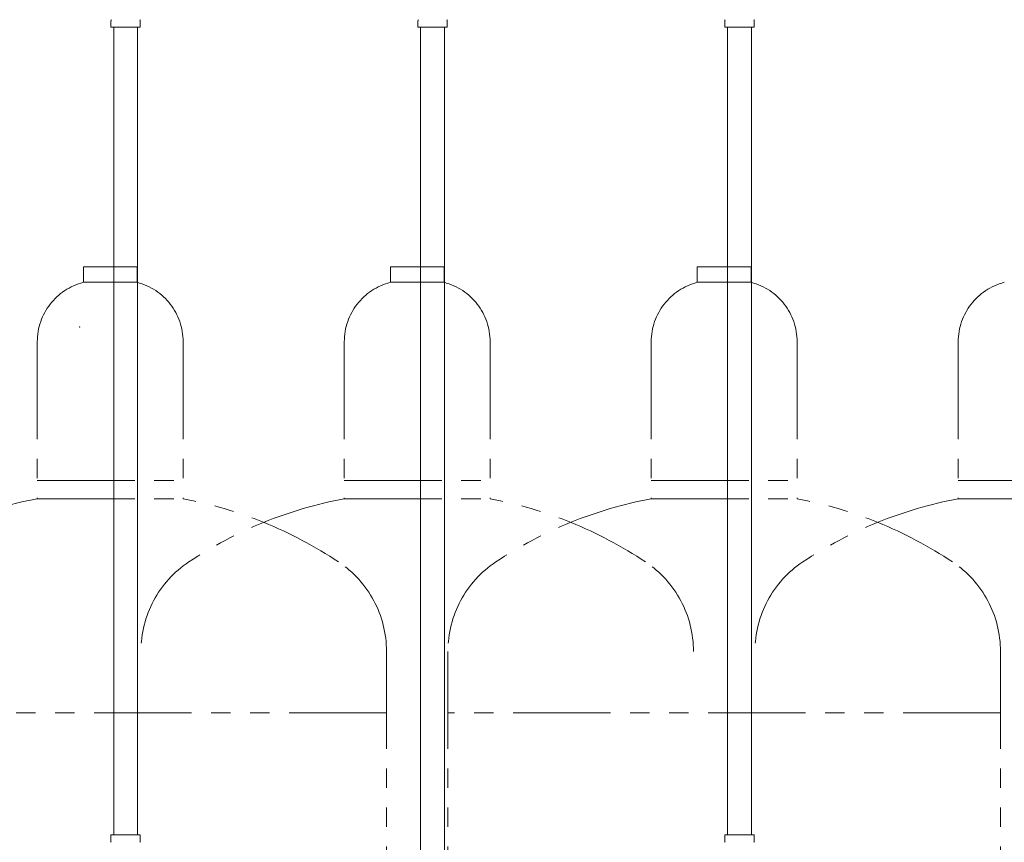
# Model space of a CAD drawing. Units: millimetres. Extents: x 2680 to 15892, y 2850 to 10075.
# Drawn here: x 5575 to 6217, y 3999 to 4535 of the extents above; entities that cross this region are included whole.
import ezdxf

# ---------------------------------------------------------------- set-up
doc = ezdxf.new("R2010")
doc.units = ezdxf.units.MM
doc.linetypes.add('PHANTOM', pattern=[63.5, 31.75, -6.35, 6.35, -6.35, 6.35, -6.35])
doc.layers.add('NoLayerName_010', color=7, linetype='Continuous')

msp = doc.modelspace()

# ---------------------------------------------------------------- linework, layer by layer
at = {"color": 3, "lineweight": 9}
for p, q in [((5634.47, 4529.73), (5634.47, 4533.96)), ((5634.47, 4529.73), (5653.57, 4529.73)), ((5636.27, 4529.73), (5636.27, 4003.73)), ((5651.77, 4529.73), (5651.77, 4003.73)), ((5653.57, 4529.73), (5653.57, 4533.96)), ((5834.47, 4529.73), (5834.47, 4533.96)), ((5834.47, 4529.73), (5853.57, 4529.73)), ((5853.57, 4529.73), (5853.57, 4533.96)), ((6034.47, 4529.73), (6034.47, 4533.96)), ((6034.47, 4529.73), (6053.57, 4529.73)), ((6036.27, 4529.73), (6036.27, 4003.73)), ((6051.77, 4529.73), (6051.77, 4003.73)), ((6053.57, 4529.73), (6053.57, 4533.96)), ((5634.44, 4003.73), (5653.54, 4003.73)), ((5634.44, 4003.73), (5634.44, 3999.49)), ((5653.54, 4003.73), (5653.54, 3999.49)), ((6034.44, 4003.73), (6053.54, 4003.73)), ((6034.44, 4003.73), (6034.44, 3999.49)), ((6053.54, 4003.73), (6053.54, 3999.49))]:
    msp.add_line(p, q, dxfattribs=at)
at = {"color": 4, "linetype": 'PHANTOM', "lineweight": 9, "ltscale": 2}
for p, q in [((5651.52, 4373.58), (5616.52, 4373.58)), ((5616.52, 4373.58), (5616.52, 4363.58)), ((5651.52, 4373.58), (5651.52, 4363.58)), ((5851.52, 4373.58), (5816.52, 4373.58)), ((5816.52, 4373.58), (5816.52, 4363.58)), ((5851.52, 4373.58), (5851.52, 4363.58)), ((6051.52, 4373.58), (6016.52, 4373.58)), ((6016.52, 4373.58), (6016.52, 4363.58)), ((6051.52, 4373.58), (6051.52, 4363.58)), ((5651.52, 4363.58), (5616.52, 4363.58)), ((5851.52, 4363.58), (5816.52, 4363.58)), ((6051.52, 4363.58), (6016.52, 4363.58)), ((5586.52, 4324.85), (5586.52, 4222.58)), ((5681.52, 4324.85), (5681.52, 4222.58)), ((5786.52, 4324.85), (5786.52, 4222.58)), ((5881.52, 4324.85), (5881.52, 4222.58)), ((5986.52, 4324.85), (5986.52, 4222.58)), ((6081.52, 4324.85), (6081.52, 4222.58)), ((6186.52, 4324.85), (6186.52, 4222.58)), ((5586.52, 4234.58), (5681.52, 4234.58)), ((5786.52, 4234.58), (5881.52, 4234.58)), ((5986.52, 4234.58), (6081.52, 4234.58)), ((6186.52, 4234.58), (6281.52, 4234.58)), ((5586.52, 4222.58), (5681.52, 4222.58)), ((5786.52, 4222.58), (5881.52, 4222.58)), ((5986.52, 4222.58), (6081.52, 4222.58)), ((6186.52, 4222.58), (6281.52, 4222.58)), ((5814.02, 4123.15), (5814.02, 3413.34)), ((5854.02, 4123.15), (5854.02, 3411.78)), ((6214.02, 4123.15), (6214.02, 3081.62)), ((5814.02, 4083.15), (5454.02, 4083.15)), ((6214.02, 4083.15), (5854.02, 4083.15))]:
    msp.add_line(p, q, dxfattribs=at)
at = {"color": 3, "lineweight": 9}
for centre, start, end in [((5635.47, 4533.96), 135, 180), ((5652.57, 4533.96), 360, 45), ((5835.47, 4533.96), 135, 180), ((5852.57, 4533.96), 360, 45), ((6035.47, 4533.96), 135, 180), ((6052.57, 4533.96), 360, 45), ((5635.44, 3999.49), 180, 225), ((5652.54, 3999.49), 315, 0), ((6035.44, 3999.49), 180, 225), ((6052.54, 3999.49), 315, 0)]:
    msp.add_arc(centre, 1, start, end, dxfattribs=at)
at = {"color": 4, "linetype": 'PHANTOM', "lineweight": 9, "ltscale": 2}
for centre, radius, start, end in [((5626.52, 4324.85), 40, 104.47751, 180), ((5641.52, 4324.85), 40, 0, 75.52249), ((5826.52, 4324.85), 40, 104.47751, 180), ((5841.52, 4324.85), 40, 0, 75.52249), ((6026.52, 4324.85), 40, 104.47751, 180), ((6041.52, 4324.85), 40, 0, 75.52249), ((6226.52, 4324.85), 40, 104.47751, 180), ((5636.52, 3954.29), 272.9, 100.55714, 123.67322), ((5631.52, 3954.29), 272.9, 56.32678, 79.44286), ((5836.52, 3954.29), 272.9, 100.55714, 123.67322), ((5831.52, 3954.29), 272.9, 56.32678, 79.44286), ((6036.52, 3954.29), 272.9, 100.55714, 123.67322), ((6031.52, 3954.29), 272.9, 56.32678, 79.44286), ((6236.52, 3954.29), 272.9, 100.55714, 123.67322), ((5724.02, 4123.15), 70, 123.67322, 180), ((5744.02, 4123.15), 70, 0, 56.32678), ((5924.02, 4123.15), 70, 123.67322, 180), ((5944.02, 4123.15), 70, 0, 56.32678), ((6124.02, 4123.15), 70, 123.67322, 180), ((6144.02, 4123.15), 70, 0, 56.32678)]:
    msp.add_arc(centre, radius, start, end, dxfattribs=at)
msp.add_point((5614.18, 4334.57), dxfattribs=at)
at = {"layer": 'NoLayerName_010', "color": 3, "linetype": 'Continuous', "lineweight": 9}
for p, q in [((5836.27, 4529.73), (5836.27, 3603.73)), ((5851.77, 4529.73), (5851.77, 3603.73))]:
    msp.add_line(p, q, dxfattribs=at)

doc.saveas('drawing.dxf')
